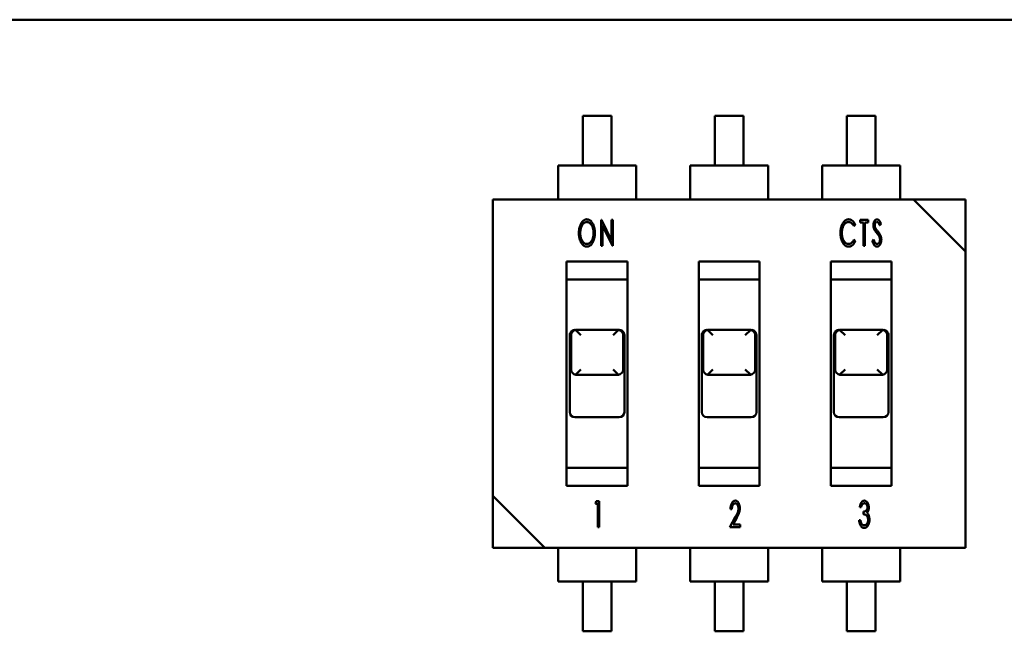
# Model space of a CAD drawing. Units: inches. Extents: x 2 to 270, y 6 to 170.
# Drawn here: x 203 to 204, y 104 to 105 of the extents above; entities that cross this region are included whole.
import ezdxf

# ---------------------------------------------------------------- set-up
doc = ezdxf.new("R2010")
doc.units = ezdxf.units.IN
doc.header["$LTSCALE"] = 16
doc.header["$MEASUREMENT"] = 0
doc.layers.add('Visible (ANSI)', color=7, linetype='Continuous', lineweight=50)

msp = doc.modelspace()

# ---------------------------------------------------------------- linework, layer by layer
at = {"layer": 'Visible (ANSI)'}
for p, q in [((205.53069, 104.64599), (201.43069, 104.64599)), ((203.49652, 104.57308), (203.47487, 104.57308)), ((203.47487, 104.53548), (203.47487, 104.57308)), ((203.49652, 104.57308), (203.49652, 104.53548)), ((203.59652, 104.57308), (203.57487, 104.57308)), ((203.57487, 104.53548), (203.57487, 104.57308)), ((203.59652, 104.57308), (203.59652, 104.53548)), ((203.69652, 104.57308), (203.67487, 104.57308)), ((203.67487, 104.53548), (203.67487, 104.57308)), ((203.69652, 104.57308), (203.69652, 104.53548)), ((203.45617, 104.53548), (203.51522, 104.53548)), ((203.45617, 104.53548), (203.45617, 104.52761)), ((203.51522, 104.52761), (203.51522, 104.53548)), ((203.55617, 104.53548), (203.61522, 104.53548)), ((203.55617, 104.53548), (203.55617, 104.52761)), ((203.61522, 104.52761), (203.61522, 104.53548)), ((203.65617, 104.53548), (203.71522, 104.53548)), ((203.65617, 104.53548), (203.65617, 104.52761)), ((203.71522, 104.52761), (203.71522, 104.53548)), ((203.45617, 104.50989), (203.45617, 104.52761)), ((203.51522, 104.50989), (203.51522, 104.52761)), ((203.55617, 104.50989), (203.55617, 104.52761)), ((203.61522, 104.50989), (203.61522, 104.52761)), ((203.65617, 104.50989), (203.65617, 104.52761)), ((203.71522, 104.50989), (203.71522, 104.52761)), ((203.72526, 104.50989), (203.40676, 104.50989)), ((203.40676, 104.50989), (203.40676, 104.28548)), ((203.72526, 104.50989), (203.76463, 104.47052)), ((203.76463, 104.50989), (203.72526, 104.50989)), ((203.76463, 104.47052), (203.76463, 104.50989)), ((203.4888, 104.47465), (203.4888, 104.49434)), ((203.4888, 104.49434), (203.48902, 104.49434)), ((203.48902, 104.49434), (203.49663, 104.47882)), ((203.49663, 104.47882), (203.49663, 104.49434)), ((203.49663, 104.49434), (203.49764, 104.49434)), ((203.49764, 104.49434), (203.49764, 104.47465)), ((203.68486, 104.49232), (203.68486, 104.49434)), ((203.68486, 104.49434), (203.69091, 104.49434)), ((203.69091, 104.49434), (203.69091, 104.49232)), ((203.48981, 104.49014), (203.48981, 104.47465)), ((203.49741, 104.47465), (203.48981, 104.49014)), ((203.68114, 104.49073), (203.68022, 104.48954)), ((203.68738, 104.49232), (203.68486, 104.49232)), ((203.68738, 104.47465), (203.68738, 104.49232)), ((203.69091, 104.49232), (203.68839, 104.49232)), ((203.68839, 104.49232), (203.68839, 104.47465)), ((203.70069, 104.49151), (203.69975, 104.4903)), ((203.68022, 104.47945), (203.68114, 104.47828)), ((203.69413, 104.47845), (203.69512, 104.47945)), ((203.48981, 104.47465), (203.4888, 104.47465)), ((203.49764, 104.47465), (203.49741, 104.47465)), ((203.68839, 104.47465), (203.68738, 104.47465)), ((203.76463, 104.24611), (203.76463, 104.47052)), ((203.46266, 104.46284), (203.46266, 104.29316)), ((203.46266, 104.46284), (203.50873, 104.46284)), ((203.50873, 104.29316), (203.50873, 104.46284)), ((203.56266, 104.46284), (203.56266, 104.29316)), ((203.56266, 104.46284), (203.60873, 104.46284)), ((203.60873, 104.29316), (203.60873, 104.46284)), ((203.66266, 104.46284), (203.66266, 104.29316)), ((203.66266, 104.46284), (203.70873, 104.46284)), ((203.70873, 104.29316), (203.70873, 104.46284)), ((203.50873, 104.44926), (203.46266, 104.44926)), ((203.60873, 104.44926), (203.56266, 104.44926)), ((203.70873, 104.44926), (203.66266, 104.44926)), ((203.46503, 104.40714), (203.46503, 104.34887)), ((203.46601, 104.38115), (203.46601, 104.40714)), ((203.4696, 104.41101), (203.47348, 104.40714)), ((203.46995, 104.41107), (203.50144, 104.41107)), ((203.49791, 104.40714), (203.50179, 104.41101)), ((203.50538, 104.40714), (203.50538, 104.38115)), ((203.50637, 104.34887), (203.50637, 104.40714)), ((203.56503, 104.40714), (203.56503, 104.34887)), ((203.56601, 104.38115), (203.56601, 104.40714)), ((203.5696, 104.41101), (203.57348, 104.40714)), ((203.56995, 104.41107), (203.60144, 104.41107)), ((203.59791, 104.40714), (203.60179, 104.41101)), ((203.60538, 104.40714), (203.60538, 104.38115)), ((203.60637, 104.34887), (203.60637, 104.40714)), ((203.66503, 104.40714), (203.66503, 104.34887)), ((203.66601, 104.38115), (203.66601, 104.40714)), ((203.6696, 104.41101), (203.67348, 104.40714)), ((203.66995, 104.41107), (203.70144, 104.41107)), ((203.69791, 104.40714), (203.70179, 104.41101)), ((203.70538, 104.40714), (203.70538, 104.38115)), ((203.70637, 104.34887), (203.70637, 104.40714)), ((203.4696, 104.37727), (203.47348, 104.38115)), ((203.50144, 104.37721), (203.46995, 104.37721)), ((203.49791, 104.38115), (203.50179, 104.37727)), ((203.5696, 104.37727), (203.57348, 104.38115)), ((203.60144, 104.37721), (203.56995, 104.37721)), ((203.59791, 104.38115), (203.60179, 104.37727)), ((203.6696, 104.37727), (203.67348, 104.38115)), ((203.70144, 104.37721), (203.66995, 104.37721)), ((203.69791, 104.38115), (203.70179, 104.37727)), ((203.46896, 104.34493), (203.50243, 104.34493)), ((203.56896, 104.34493), (203.60243, 104.34493)), ((203.66896, 104.34493), (203.70243, 104.34493)), ((203.46266, 104.30674), (203.50873, 104.30674)), ((203.56266, 104.30674), (203.60873, 104.30674)), ((203.66266, 104.30674), (203.70873, 104.30674)), ((203.50873, 104.29316), (203.46266, 104.29316)), ((203.60873, 104.29316), (203.56266, 104.29316)), ((203.70873, 104.29316), (203.66266, 104.29316)), ((203.44613, 104.24611), (203.40676, 104.28548)), ((203.40676, 104.28548), (203.40676, 104.24611)), ((203.48444, 104.27933), (203.48512, 104.28135)), ((203.48621, 104.27933), (203.48444, 104.27933)), ((203.48512, 104.28135), (203.48722, 104.28135)), ((203.48621, 104.26166), (203.48621, 104.27933)), ((203.48722, 104.28135), (203.48722, 104.26166)), ((203.5862, 104.26166), (203.59061, 104.26981)), ((203.58772, 104.27529), (203.58671, 104.27529)), ((203.68563, 104.2768), (203.68462, 104.2768)), ((203.6874, 104.27151), (203.6874, 104.27352)), ((203.59149, 104.26891), (203.58866, 104.26368)), ((203.58866, 104.26368), (203.59402, 104.26368)), ((203.59402, 104.26368), (203.59402, 104.26166)), ((203.68412, 104.26696), (203.68512, 104.26696)), ((203.48722, 104.26166), (203.48621, 104.26166)), ((203.59402, 104.26166), (203.5862, 104.26166)), ((203.40676, 104.24611), (203.44613, 104.24611)), ((203.44613, 104.24611), (203.76463, 104.24611)), ((203.45617, 104.24611), (203.45617, 104.22839)), ((203.51522, 104.24611), (203.51522, 104.22839)), ((203.55617, 104.24611), (203.55617, 104.22839)), ((203.61522, 104.24611), (203.61522, 104.22839)), ((203.65617, 104.24611), (203.65617, 104.22839)), ((203.71522, 104.24611), (203.71522, 104.22839)), ((203.45617, 104.22839), (203.45617, 104.22052)), ((203.51522, 104.22052), (203.51522, 104.22839)), ((203.55617, 104.22839), (203.55617, 104.22052)), ((203.61522, 104.22052), (203.61522, 104.22839)), ((203.65617, 104.22839), (203.65617, 104.22052)), ((203.71522, 104.22052), (203.71522, 104.22839)), ((203.51522, 104.22052), (203.45617, 104.22052)), ((203.47487, 104.18292), (203.47487, 104.22052)), ((203.49652, 104.22052), (203.49652, 104.18292)), ((203.61522, 104.22052), (203.55617, 104.22052)), ((203.57487, 104.18292), (203.57487, 104.22052)), ((203.59652, 104.22052), (203.59652, 104.18292)), ((203.71522, 104.22052), (203.65617, 104.22052)), ((203.67487, 104.18292), (203.67487, 104.22052)), ((203.69652, 104.22052), (203.69652, 104.18292)), ((203.49652, 104.18292), (203.47487, 104.18292)), ((203.59652, 104.18292), (203.57487, 104.18292)), ((203.69652, 104.18292), (203.67487, 104.18292))]:
    msp.add_line(p, q, dxfattribs=at)
for centre, start, end in [((203.46896, 104.40714), 82.81926, 180.00001), ((203.46995, 104.40714), 95.77505, 180.00003), ((203.46995, 104.40714), 90.00001, 95.77504), ((203.50144, 104.40714), 84.22499, 90.00002), ((203.50144, 104.40714), 360, 84.22497), ((203.50243, 104.40714), 0.00001, 97.18077), ((203.56896, 104.40714), 82.81926, 180.00001), ((203.56995, 104.40714), 95.77505, 180.00003), ((203.56995, 104.40714), 90.00001, 95.77504), ((203.60144, 104.40714), 84.22499, 90.00002), ((203.60144, 104.40714), 360, 84.22497), ((203.60243, 104.40714), 0.00001, 97.18077), ((203.66896, 104.40714), 82.81926, 180.00001), ((203.66995, 104.40714), 95.77505, 180.00003), ((203.66995, 104.40714), 90.00001, 95.77504), ((203.70144, 104.40714), 84.22499, 90.00002), ((203.70144, 104.40714), 360, 84.22497), ((203.70243, 104.40714), 0.00001, 97.18077), ((203.46995, 104.38115), 180.00003, 264.225), ((203.46995, 104.38115), 264.22499, 270.00001), ((203.50144, 104.38115), 270.00002, 275.77504), ((203.50144, 104.38115), 275.77502, 360), ((203.56995, 104.38115), 180.00003, 264.225), ((203.56995, 104.38115), 264.22499, 270.00001), ((203.60144, 104.38115), 270.00002, 275.77504), ((203.60144, 104.38115), 275.77502, 360), ((203.66995, 104.38115), 180.00003, 264.225), ((203.66995, 104.38115), 264.22499, 270.00001), ((203.70144, 104.38115), 270.00002, 275.77504), ((203.70144, 104.38115), 275.77502, 360), ((203.46896, 104.34887), 180.00001, 270.00001), ((203.50243, 104.34887), 270.00001, 0.00001), ((203.56896, 104.34887), 180.00001, 270.00001), ((203.60243, 104.34887), 270.00001, 0.00001), ((203.66896, 104.34887), 180.00001, 270.00001), ((203.70243, 104.34887), 270.00001, 0.00001)]:
    msp.add_arc(centre, 0.00394, start, end, dxfattribs=at)
for centre, start_param, end_param in [((203.46948, 104.40714), 6.108652, 6.182392), ((203.50191, 104.40714), 0.100793, 0.174533), ((203.56948, 104.40714), 6.108652, 6.182392), ((203.60191, 104.40714), 0.100793, 0.174533), ((203.66948, 104.40714), 6.108652, 6.182392), ((203.70191, 104.40714), 0.100793, 0.174533), ((203.46948, 104.38115), 3.242386, 3.316126), ((203.50191, 104.38115), 2.96706, 3.040799), ((203.56948, 104.38115), 3.242386, 3.316126), ((203.60191, 104.38115), 2.96706, 3.040799), ((203.66948, 104.38115), 3.242386, 3.316126), ((203.70191, 104.38115), 2.96706, 3.040799)]:
    msp.add_ellipse(centre, major_axis=(0, 0.00394), ratio=0.176327, start_param=start_param, end_param=end_param, dxfattribs=at)
for points, knots in [([(203.47196, 104.48441), (203.47197, 104.48487), (203.47199, 104.48579), (203.47214, 104.48714), (203.47239, 104.48843), (203.47268, 104.48947), (203.47296, 104.49026), (203.47319, 104.49082), (203.47344, 104.49134), (203.4737, 104.49183), (203.47398, 104.49229), (203.47428, 104.49272), (203.4746, 104.49311), (203.47494, 104.49347), (203.47529, 104.49379), (203.47564, 104.49407), (203.47601, 104.49431), (203.47638, 104.49451), (203.47676, 104.49466), (203.47715, 104.49476), (203.47754, 104.49484), (203.47781, 104.49484), (203.47794, 104.49484)], [0, 0, 0, 0, 0.105932, 0.208826, 0.308692, 0.406566, 0.454274, 0.499996, 0.544129, 0.586396, 0.627182, 0.666958, 0.705551, 0.742893, 0.779185, 0.813377, 0.846315, 0.878105, 0.909067, 0.939551, 0.969674, 1, 1, 1, 1]), ([(203.47794, 104.49484), (203.47815, 104.49484), (203.47858, 104.49482), (203.4792, 104.49468), (203.47979, 104.49443), (203.48036, 104.49411), (203.48089, 104.49368), (203.4814, 104.49316), (203.48188, 104.49255), (203.48233, 104.49185), (203.48274, 104.49109), (203.48309, 104.49027), (203.4834, 104.48942), (203.48365, 104.48852), (203.48383, 104.48758), (203.48397, 104.48659), (203.48406, 104.48556), (203.48407, 104.48486), (203.48407, 104.48451)], [0, 0, 0, 0, 0.0485, 0.096234, 0.144191, 0.193149, 0.24458, 0.29905, 0.357708, 0.420979, 0.487103, 0.553947, 0.622694, 0.69303, 0.765811, 0.840885, 0.919062, 1, 1, 1, 1]), ([(203.67003, 104.48461), (203.67004, 104.48497), (203.67005, 104.48566), (203.67013, 104.48668), (203.67026, 104.48766), (203.67046, 104.48859), (203.6707, 104.48948), (203.671, 104.49033), (203.67136, 104.49113), (203.67176, 104.49189), (203.67221, 104.49257), (203.67269, 104.49318), (203.6732, 104.49369), (203.67373, 104.49412), (203.6743, 104.49444), (203.6749, 104.49467), (203.67552, 104.49482), (203.67595, 104.49484), (203.67616, 104.49484)], [0, 0, 0, 0, 0.080858, 0.15864, 0.23356, 0.305987, 0.376116, 0.444638, 0.511363, 0.577241, 0.640415, 0.698793, 0.7534, 0.804976, 0.854509, 0.902554, 0.950888, 1, 1, 1, 1]), ([(203.67616, 104.49484), (203.67629, 104.49484), (203.67655, 104.49484), (203.67694, 104.49478), (203.67731, 104.49469), (203.67768, 104.49458), (203.67803, 104.49443), (203.67838, 104.49424), (203.67872, 104.49402), (203.67904, 104.49376), (203.67935, 104.49348), (203.67965, 104.49317), (203.67993, 104.49282), (203.68021, 104.49246), (203.68046, 104.49207), (203.68071, 104.49165), (203.68093, 104.4912), (203.68107, 104.49089), (203.68114, 104.49073)], [0, 0, 0, 0, 0.05754, 0.113808, 0.169313, 0.225495, 0.281134, 0.338766, 0.397288, 0.457093, 0.518547, 0.581573, 0.646059, 0.712177, 0.780749, 0.851064, 0.924343, 1, 1, 1, 1]), ([(203.69489, 104.49025), (203.69489, 104.49046), (203.6949, 104.49087), (203.69497, 104.49147), (203.69508, 104.49204), (203.69524, 104.49257), (203.69543, 104.49307), (203.69567, 104.49352), (203.69594, 104.49391), (203.69624, 104.49424), (203.69658, 104.4945), (203.69693, 104.49471), (203.6973, 104.49482), (203.69755, 104.49484), (203.69768, 104.49484)], [0, 0, 0, 0, 0.10557, 0.207691, 0.305638, 0.40093, 0.49144, 0.576865, 0.655959, 0.732496, 0.80476, 0.872011, 0.93622, 1, 1, 1, 1]), ([(203.69768, 104.49484), (203.69781, 104.49484), (203.69808, 104.49482), (203.69848, 104.49468), (203.69885, 104.49445), (203.69915, 104.49419), (203.69938, 104.49393), (203.69956, 104.49369), (203.69975, 104.49342), (203.69993, 104.49311), (203.70012, 104.49277), (203.70031, 104.49238), (203.7005, 104.49196), (203.70063, 104.49167), (203.70069, 104.49151)], [0, 0, 0, 0, 0.084262, 0.170294, 0.262179, 0.362125, 0.417915, 0.479963, 0.549205, 0.624733, 0.707869, 0.79763, 0.895236, 1, 1, 1, 1]), ([(203.47799, 104.49283), (203.47788, 104.49282), (203.47766, 104.49282), (203.47734, 104.49276), (203.47701, 104.49267), (203.47669, 104.49255), (203.47638, 104.49239), (203.47607, 104.49219), (203.47577, 104.49196), (203.47547, 104.4917), (203.47518, 104.49141), (203.47491, 104.49109), (203.47466, 104.49074), (203.47442, 104.49037), (203.47419, 104.48999), (203.47399, 104.48957), (203.4738, 104.48913), (203.47357, 104.4885), (203.47332, 104.48768), (203.47311, 104.48664), (203.47299, 104.48555), (203.47298, 104.4848), (203.47297, 104.48442)], [0, 0, 0, 0, 0.030552, 0.0615, 0.092361, 0.123906, 0.156631, 0.190498, 0.225942, 0.263193, 0.301412, 0.340534, 0.380463, 0.421156, 0.463157, 0.506238, 0.551186, 0.597489, 0.69254, 0.791182, 0.893298, 1, 1, 1, 1]), ([(203.48306, 104.48451), (203.48306, 104.48489), (203.48304, 104.48563), (203.48291, 104.4867), (203.48271, 104.48773), (203.48246, 104.48854), (203.48223, 104.48915), (203.48204, 104.48959), (203.48183, 104.49), (203.48161, 104.49039), (203.48137, 104.49075), (203.48111, 104.49109), (203.48083, 104.49141), (203.48054, 104.4917), (203.48024, 104.49196), (203.47993, 104.49219), (203.47962, 104.49239), (203.47931, 104.49255), (203.47898, 104.49267), (203.47866, 104.49276), (203.47833, 104.49282), (203.4781, 104.49282), (203.47799, 104.49283)], [0, 0, 0, 0, 0.106026, 0.207509, 0.304679, 0.39917, 0.444975, 0.489286, 0.532382, 0.574055, 0.615015, 0.654815, 0.694062, 0.7327, 0.770384, 0.806271, 0.840594, 0.873783, 0.905804, 0.937506, 0.968583, 1, 1, 1, 1]), ([(203.67608, 104.49283), (203.67597, 104.49282), (203.67574, 104.49282), (203.6754, 104.49276), (203.67507, 104.49267), (203.67475, 104.49255), (203.67443, 104.49239), (203.67411, 104.4922), (203.67381, 104.49197), (203.67351, 104.49171), (203.67322, 104.49142), (203.67296, 104.4911), (203.6727, 104.49076), (203.67247, 104.4904), (203.67225, 104.49001), (203.67204, 104.4896), (203.67185, 104.48916), (203.67162, 104.48855), (203.67138, 104.48773), (203.67119, 104.4867), (203.67106, 104.48561), (203.67105, 104.48486), (203.67104, 104.48448)], [0, 0, 0, 0, 0.032048, 0.063748, 0.095702, 0.127961, 0.161204, 0.19522, 0.230693, 0.267734, 0.305985, 0.344621, 0.384069, 0.424487, 0.466022, 0.508809, 0.553311, 0.598836, 0.693157, 0.791017, 0.892854, 1, 1, 1, 1]), ([(203.68022, 104.48954), (203.68009, 104.4898), (203.67985, 104.49029), (203.67941, 104.49096), (203.67894, 104.49152), (203.67843, 104.49199), (203.67788, 104.49237), (203.67731, 104.49263), (203.6767, 104.4928), (203.67629, 104.49282), (203.67608, 104.49283)], [0, 0, 0, 0, 0.153185, 0.294976, 0.426249, 0.549696, 0.666615, 0.778464, 0.888763, 1, 1, 1, 1]), ([(203.69554, 104.48725), (203.69544, 104.48749), (203.69523, 104.48795), (203.69504, 104.4887), (203.69491, 104.48946), (203.6949, 104.48999), (203.69489, 104.49025)], [0, 0, 0, 0, 0.246254, 0.493647, 0.743138, 1, 1, 1, 1]), ([(203.69743, 104.48458), (203.69731, 104.48472), (203.69708, 104.48501), (203.69675, 104.48543), (203.69646, 104.48581), (203.69621, 104.48616), (203.69599, 104.48648), (203.6958, 104.48676), (203.69565, 104.48702), (203.69557, 104.48718), (203.69554, 104.48725)], [0, 0, 0, 0, 0.174763, 0.336231, 0.482556, 0.614031, 0.732135, 0.834607, 0.924909, 1, 1, 1, 1]), ([(203.69755, 104.49283), (203.69743, 104.49282), (203.6972, 104.4928), (203.69688, 104.49265), (203.69659, 104.49242), (203.69635, 104.4921), (203.69615, 104.49172), (203.696, 104.4913), (203.69591, 104.49083), (203.6959, 104.4905), (203.6959, 104.49033)], [0, 0, 0, 0, 0.105699, 0.209773, 0.31829, 0.439655, 0.569216, 0.704153, 0.847215, 1, 1, 1, 1]), ([(203.6959, 104.49033), (203.69591, 104.49012), (203.69592, 104.48971), (203.69603, 104.48919), (203.69616, 104.48878), (203.69629, 104.48846), (203.69646, 104.48813), (203.69659, 104.4879), (203.69666, 104.48779)], [0, 0, 0, 0, 0.233337, 0.464851, 0.584817, 0.71348, 0.851031, 1, 1, 1, 1]), ([(203.69666, 104.48779), (203.69669, 104.48775), (203.69675, 104.48766), (203.69686, 104.48751), (203.697, 104.48733), (203.69718, 104.4871), (203.69739, 104.48684), (203.69764, 104.48653), (203.69792, 104.4862), (203.69811, 104.48596), (203.69822, 104.48583)], [0, 0, 0, 0, 0.055475, 0.129805, 0.223035, 0.338637, 0.474147, 0.628601, 0.804218, 1, 1, 1, 1]), ([(203.69975, 104.4903), (203.69969, 104.49043), (203.69959, 104.49066), (203.69943, 104.491), (203.69927, 104.4913), (203.69913, 104.49157), (203.69899, 104.49181), (203.69885, 104.49201), (203.69872, 104.49219), (203.69856, 104.49237), (203.69836, 104.49255), (203.6981, 104.49271), (203.69783, 104.49281), (203.69764, 104.49282), (203.69755, 104.49283)], [0, 0, 0, 0, 0.115038, 0.220484, 0.316926, 0.403425, 0.481607, 0.551027, 0.612481, 0.664722, 0.757327, 0.841068, 0.921277, 1, 1, 1, 1]), ([(203.69822, 104.48583), (203.69834, 104.48567), (203.69859, 104.48537), (203.69894, 104.48492), (203.69925, 104.48448), (203.69954, 104.48405), (203.69979, 104.48363), (203.70001, 104.48323), (203.7002, 104.48284), (203.70041, 104.48234), (203.70063, 104.48172), (203.70081, 104.48097), (203.70093, 104.48023), (203.70094, 104.47973), (203.70095, 104.47948)], [0, 0, 0, 0, 0.08498, 0.165795, 0.242609, 0.315514, 0.38414, 0.44908, 0.510483, 0.568741, 0.679756, 0.787772, 0.894402, 1, 1, 1, 1]), ([(203.47803, 104.47415), (203.47782, 104.47416), (203.47741, 104.47418), (203.4768, 104.47433), (203.47621, 104.47456), (203.47566, 104.47489), (203.47513, 104.47532), (203.47462, 104.47584), (203.47415, 104.47646), (203.4737, 104.47716), (203.47329, 104.47792), (203.47294, 104.47873), (203.47263, 104.47958), (203.47239, 104.48047), (203.47219, 104.4814), (203.47206, 104.48237), (203.47197, 104.48338), (203.47196, 104.48406), (203.47196, 104.48441)], [0, 0, 0, 0, 0.048087, 0.095489, 0.142978, 0.192061, 0.243775, 0.2988, 0.358101, 0.42201, 0.488801, 0.55632, 0.625476, 0.69586, 0.768255, 0.842892, 0.920054, 1, 1, 1, 1]), ([(203.47297, 104.48442), (203.47297, 104.48413), (203.47298, 104.48358), (203.47305, 104.48276), (203.47316, 104.48198), (203.47332, 104.48122), (203.47353, 104.48051), (203.47378, 104.47982), (203.47409, 104.47917), (203.47442, 104.47856), (203.4748, 104.47801), (203.4752, 104.47752), (203.47561, 104.4771), (203.47605, 104.47676), (203.4765, 104.47649), (203.47698, 104.47631), (203.47748, 104.47619), (203.47782, 104.47617), (203.47799, 104.47617)], [0, 0, 0, 0, 0.08037, 0.15762, 0.232049, 0.304344, 0.374848, 0.443456, 0.510685, 0.57712, 0.640872, 0.700068, 0.755035, 0.80674, 0.856243, 0.904176, 0.951903, 1, 1, 1, 1]), ([(203.47799, 104.47617), (203.4781, 104.47617), (203.47833, 104.47618), (203.47867, 104.47623), (203.47901, 104.47632), (203.47933, 104.47644), (203.47965, 104.4766), (203.47996, 104.47678), (203.48026, 104.47701), (203.48056, 104.47726), (203.48085, 104.47755), (203.48112, 104.47786), (203.48137, 104.47821), (203.48162, 104.47857), (203.48184, 104.47896), (203.48204, 104.47937), (203.48223, 104.47981), (203.48246, 104.48043), (203.48271, 104.48126), (203.48291, 104.4823), (203.48304, 104.48338), (203.48306, 104.48413), (203.48306, 104.48451)], [0, 0, 0, 0, 0.032009, 0.063976, 0.095891, 0.12811, 0.160821, 0.194606, 0.229817, 0.266572, 0.304516, 0.343067, 0.382467, 0.423037, 0.464522, 0.507586, 0.552034, 0.59832, 0.693792, 0.791964, 0.893719, 1, 1, 1, 1]), ([(203.48407, 104.48451), (203.48407, 104.48415), (203.48406, 104.48346), (203.48397, 104.48243), (203.48383, 104.48145), (203.48365, 104.48051), (203.4834, 104.47961), (203.4831, 104.47875), (203.48274, 104.47794), (203.48233, 104.47717), (203.48189, 104.47647), (203.48141, 104.47585), (203.48092, 104.47532), (203.48039, 104.4749), (203.47984, 104.47456), (203.47925, 104.47433), (203.47865, 104.47418), (203.47824, 104.47416), (203.47803, 104.47415)], [0, 0, 0, 0, 0.0808, 0.158825, 0.23403, 0.306933, 0.37796, 0.446999, 0.514895, 0.58152, 0.645243, 0.704287, 0.759081, 0.810337, 0.859103, 0.906109, 0.95272, 1, 1, 1, 1]), ([(203.67147, 104.47759), (203.67136, 104.47784), (203.67112, 104.47834), (203.67083, 104.47913), (203.67058, 104.47995), (203.67039, 104.48081), (203.67022, 104.48171), (203.67011, 104.48264), (203.67004, 104.48361), (203.67004, 104.48428), (203.67003, 104.48461)], [0, 0, 0, 0, 0.113273, 0.229091, 0.347647, 0.469779, 0.595612, 0.725797, 0.860312, 1, 1, 1, 1]), ([(203.67104, 104.48448), (203.67105, 104.48419), (203.67105, 104.48362), (203.67112, 104.48278), (203.67124, 104.48199), (203.67139, 104.48122), (203.6716, 104.4805), (203.67185, 104.47981), (203.67214, 104.47916), (203.67248, 104.47855), (203.67285, 104.478), (203.67325, 104.47751), (203.67367, 104.4771), (203.67412, 104.47676), (203.67459, 104.47649), (203.67509, 104.47631), (203.67562, 104.47619), (203.67597, 104.47617), (203.67615, 104.47617)], [0, 0, 0, 0, 0.081017, 0.158589, 0.233372, 0.305243, 0.375312, 0.443126, 0.509544, 0.574502, 0.636806, 0.695129, 0.749555, 0.801372, 0.851238, 0.900519, 0.949687, 1, 1, 1, 1]), ([(203.67615, 104.47617), (203.67635, 104.47618), (203.67675, 104.4762), (203.67733, 104.47636), (203.67788, 104.47662), (203.67841, 104.47699), (203.6789, 104.47746), (203.67938, 104.47802), (203.67982, 104.4787), (203.68008, 104.47919), (203.68022, 104.47945)], [0, 0, 0, 0, 0.1084, 0.215105, 0.324856, 0.439528, 0.561986, 0.695506, 0.840912, 1, 1, 1, 1]), ([(203.69765, 104.47415), (203.69756, 104.47415), (203.69739, 104.47416), (203.69713, 104.47421), (203.69687, 104.47428), (203.69663, 104.4744), (203.69639, 104.47453), (203.69616, 104.47471), (203.69594, 104.47491), (203.69571, 104.47514), (203.6955, 104.47541), (203.69529, 104.47573), (203.69509, 104.47608), (203.69489, 104.47647), (203.69469, 104.47691), (203.6945, 104.47739), (203.69431, 104.4779), (203.69419, 104.47827), (203.69413, 104.47845)], [0, 0, 0, 0, 0.043968, 0.087921, 0.132314, 0.176945, 0.22371, 0.271721, 0.322581, 0.376672, 0.434412, 0.497671, 0.566213, 0.640858, 0.721205, 0.807765, 0.900538, 1, 1, 1, 1]), ([(203.69512, 104.47945), (203.69521, 104.47919), (203.69538, 104.47871), (203.69567, 104.47804), (203.69597, 104.47747), (203.69628, 104.477), (203.69661, 104.47664), (203.69694, 104.47637), (203.6973, 104.4762), (203.69755, 104.47618), (203.69767, 104.47617)], [0, 0, 0, 0, 0.186612, 0.352512, 0.49856, 0.626013, 0.736164, 0.831674, 0.918229, 1, 1, 1, 1]), ([(203.69952, 104.48144), (203.69947, 104.48155), (203.69936, 104.48178), (203.69918, 104.48213), (203.69896, 104.4825), (203.69871, 104.48289), (203.69843, 104.48328), (203.69813, 104.4837), (203.6978, 104.48414), (203.69756, 104.48443), (203.69743, 104.48458)], [0, 0, 0, 0, 0.09794, 0.202871, 0.315516, 0.436978, 0.565094, 0.701685, 0.846616, 1, 1, 1, 1]), ([(203.70095, 104.47948), (203.70094, 104.4793), (203.70094, 104.47895), (203.70089, 104.47844), (203.70082, 104.47795), (203.70071, 104.47747), (203.70058, 104.47701), (203.70041, 104.47656), (203.70021, 104.47614), (203.69999, 104.47574), (203.69975, 104.47537), (203.69949, 104.47504), (203.69922, 104.47477), (203.69893, 104.47454), (203.69863, 104.47437), (203.69831, 104.47424), (203.69798, 104.47416), (203.69776, 104.47415), (203.69765, 104.47415)], [0, 0, 0, 0, 0.076919, 0.151775, 0.22432, 0.295453, 0.365361, 0.433993, 0.501758, 0.569302, 0.634229, 0.694624, 0.750613, 0.802949, 0.853336, 0.902241, 0.950536, 1, 1, 1, 1]), ([(203.69767, 104.47617), (203.69777, 104.47617), (203.69797, 104.47618), (203.69827, 104.47628), (203.69856, 104.47642), (203.69883, 104.47662), (203.69909, 104.47687), (203.69931, 104.47716), (203.69951, 104.4775), (203.69966, 104.47786), (203.69979, 104.47825), (203.69987, 104.47866), (203.69993, 104.47908), (203.69993, 104.47936), (203.69994, 104.47951)], [0, 0, 0, 0, 0.068486, 0.137719, 0.209022, 0.285738, 0.365919, 0.448658, 0.533586, 0.62326, 0.716262, 0.809555, 0.903385, 1, 1, 1, 1]), ([(203.69994, 104.47951), (203.69993, 104.47967), (203.69992, 104.48), (203.69984, 104.48048), (203.69971, 104.48097), (203.69959, 104.48128), (203.69952, 104.48144)], [0, 0, 0, 0, 0.246173, 0.494823, 0.743418, 1, 1, 1, 1]), ([(203.67618, 104.47415), (203.67606, 104.47415), (203.67581, 104.47415), (203.67546, 104.4742), (203.67511, 104.47427), (203.67477, 104.47436), (203.67444, 104.47448), (203.67412, 104.47463), (203.67381, 104.47481), (203.67351, 104.47501), (203.67322, 104.47524), (203.67294, 104.4755), (203.67267, 104.47578), (203.67241, 104.47609), (203.67216, 104.47642), (203.67192, 104.47679), (203.67169, 104.47718), (203.67155, 104.47745), (203.67147, 104.47759)], [0, 0, 0, 0, 0.059468, 0.11805, 0.175331, 0.232394, 0.288798, 0.34598, 0.403214, 0.461709, 0.521799, 0.582849, 0.646584, 0.711885, 0.779504, 0.850052, 0.923382, 1, 1, 1, 1]), ([(203.68114, 104.47828), (203.68106, 104.47812), (203.68093, 104.4778), (203.68069, 104.47735), (203.68045, 104.47693), (203.68019, 104.47653), (203.67992, 104.47616), (203.67963, 104.47582), (203.67933, 104.47551), (203.67902, 104.47522), (203.6787, 104.47497), (203.67836, 104.47475), (203.67802, 104.47457), (203.67767, 104.47441), (203.67731, 104.47429), (203.67694, 104.47421), (203.67656, 104.47416), (203.67631, 104.47415), (203.67618, 104.47415)], [0, 0, 0, 0, 0.076535, 0.150961, 0.222171, 0.291164, 0.358309, 0.422894, 0.486017, 0.547565, 0.607462, 0.665278, 0.721711, 0.777664, 0.832838, 0.887738, 0.943522, 1, 1, 1, 1]), ([(203.58671, 104.27529), (203.58671, 104.27552), (203.58673, 104.27598), (203.58678, 104.27665), (203.58687, 104.27729), (203.58699, 104.2779), (203.58714, 104.27847), (203.58732, 104.27902), (203.58754, 104.27953), (203.58778, 104.28), (203.58805, 104.28043), (203.58833, 104.28081), (203.58863, 104.28113), (203.58895, 104.2814), (203.58928, 104.2816), (203.58963, 104.28175), (203.59, 104.28184), (203.59025, 104.28185), (203.59037, 104.28185)], [0, 0, 0, 0, 0.085428, 0.16723, 0.245223, 0.320557, 0.392442, 0.462201, 0.529453, 0.594654, 0.656672, 0.713836, 0.766754, 0.816489, 0.863616, 0.908954, 0.954318, 1, 1, 1, 1]), ([(203.59032, 104.27983), (203.59023, 104.27983), (203.59006, 104.27982), (203.5898, 104.27977), (203.58956, 104.27967), (203.58933, 104.27954), (203.58911, 104.27937), (203.5889, 104.27916), (203.5887, 104.27892), (203.58852, 104.27864), (203.58835, 104.27832), (203.5882, 104.27798), (203.58807, 104.2776), (203.58796, 104.2772), (203.58787, 104.27676), (203.5878, 104.2763), (203.58775, 104.27581), (203.58773, 104.27547), (203.58772, 104.27529)], [0, 0, 0, 0, 0.046163, 0.091176, 0.136216, 0.182066, 0.230162, 0.28069, 0.335416, 0.39392, 0.455719, 0.520949, 0.590049, 0.662724, 0.739938, 0.822059, 0.908408, 1, 1, 1, 1]), ([(203.59276, 104.27584), (203.59276, 104.27611), (203.59274, 104.27662), (203.5926, 104.27735), (203.59238, 104.27804), (203.59212, 104.27855), (203.59188, 104.27893), (203.59169, 104.27917), (203.59149, 104.27937), (203.59127, 104.27954), (203.59105, 104.27967), (203.59082, 104.27976), (203.59057, 104.27982), (203.59041, 104.27983), (203.59032, 104.27983)], [0, 0, 0, 0, 0.153966, 0.298551, 0.436862, 0.57196, 0.636345, 0.696488, 0.751928, 0.803908, 0.853872, 0.902548, 0.950655, 1, 1, 1, 1]), ([(203.59037, 104.28185), (203.5905, 104.28185), (203.59074, 104.28184), (203.5911, 104.28175), (203.59144, 104.28162), (203.59176, 104.28142), (203.59206, 104.28117), (203.59234, 104.28087), (203.5926, 104.28051), (203.59284, 104.2801), (203.59306, 104.27966), (203.59325, 104.27919), (203.59341, 104.2787), (203.59355, 104.2782), (203.59365, 104.27767), (203.59372, 104.27713), (203.59376, 104.27656), (203.59377, 104.27618), (203.59377, 104.27598)], [0, 0, 0, 0, 0.049886, 0.098796, 0.147247, 0.196896, 0.248805, 0.303848, 0.362914, 0.426993, 0.493737, 0.561156, 0.630275, 0.700367, 0.772087, 0.84574, 0.921645, 1, 1, 1, 1]), ([(203.68462, 104.2768), (203.68465, 104.277), (203.6847, 104.27739), (203.68482, 104.27794), (203.68494, 104.27846), (203.68509, 104.27895), (203.68526, 104.2794), (203.68544, 104.27981), (203.68564, 104.2802), (203.68586, 104.28054), (203.6861, 104.28085), (203.68635, 104.28111), (203.6866, 104.28134), (203.68687, 104.28153), (203.68715, 104.28167), (203.68745, 104.28178), (203.68775, 104.28184), (203.68795, 104.28185), (203.68806, 104.28185)], [0, 0, 0, 0, 0.090214, 0.175089, 0.255834, 0.332365, 0.404588, 0.472736, 0.538164, 0.599672, 0.658173, 0.712845, 0.76424, 0.81338, 0.860704, 0.906771, 0.952942, 1, 1, 1, 1]), ([(203.68807, 104.27983), (203.68794, 104.27983), (203.68768, 104.27981), (203.6873, 104.27967), (203.68694, 104.27945), (203.68668, 104.2792), (203.68649, 104.27895), (203.68635, 104.27873), (203.68621, 104.27849), (203.68609, 104.2782), (203.68596, 104.2779), (203.68585, 104.27756), (203.68573, 104.2772), (203.68566, 104.27694), (203.68563, 104.2768)], [0, 0, 0, 0, 0.095264, 0.188678, 0.284692, 0.388806, 0.445634, 0.50727, 0.574029, 0.647053, 0.726106, 0.810626, 0.90197, 1, 1, 1, 1]), ([(203.68806, 104.28185), (203.68821, 104.28184), (203.68851, 104.28183), (203.68896, 104.28168), (203.68938, 104.28146), (203.68978, 104.28115), (203.69016, 104.28077), (203.69049, 104.28032), (203.69077, 104.2798), (203.69101, 104.27924), (203.6912, 104.27864), (203.69133, 104.27802), (203.69142, 104.27738), (203.69143, 104.27695), (203.69143, 104.27674)], [0, 0, 0, 0, 0.067649, 0.13507, 0.20579, 0.280982, 0.360488, 0.442591, 0.5291, 0.620678, 0.715313, 0.80938, 0.903877, 1, 1, 1, 1]), ([(203.69042, 104.27675), (203.69042, 104.27695), (203.6904, 104.27734), (203.69028, 104.27792), (203.69006, 104.27844), (203.68982, 104.27884), (203.68959, 104.27913), (203.68941, 104.27932), (203.68921, 104.27948), (203.68901, 104.27961), (203.68879, 104.27971), (203.68856, 104.27978), (203.68832, 104.27982), (203.68816, 104.27983), (203.68807, 104.27983)], [0, 0, 0, 0, 0.141501, 0.275606, 0.405972, 0.535964, 0.600517, 0.660791, 0.718763, 0.775208, 0.830579, 0.886237, 0.942144, 1, 1, 1, 1]), ([(203.59061, 104.26981), (203.59072, 104.27), (203.59093, 104.27038), (203.59122, 104.27092), (203.59148, 104.27143), (203.59172, 104.27189), (203.59192, 104.27232), (203.59209, 104.27271), (203.59224, 104.27306), (203.59239, 104.27347), (203.59254, 104.27398), (203.59267, 104.27458), (203.59275, 104.27521), (203.59276, 104.27563), (203.59276, 104.27584)], [0, 0, 0, 0, 0.102607, 0.197839, 0.285704, 0.365938, 0.439126, 0.504458, 0.563076, 0.614256, 0.709497, 0.805156, 0.901409, 1, 1, 1, 1]), ([(203.59377, 104.27598), (203.59377, 104.27571), (203.59376, 104.27517), (203.59366, 104.27438), (203.59352, 104.2736), (203.59335, 104.27297), (203.59317, 104.27246), (203.59301, 104.27205), (203.59283, 104.27161), (203.59261, 104.27113), (203.59237, 104.27062), (203.59211, 104.27007), (203.59181, 104.2695), (203.5916, 104.26911), (203.59149, 104.26891)], [0, 0, 0, 0, 0.109052, 0.215062, 0.319064, 0.421779, 0.475467, 0.533855, 0.597983, 0.667414, 0.74266, 0.822572, 0.908578, 1, 1, 1, 1]), ([(203.6874, 104.27352), (203.68754, 104.27353), (203.68783, 104.27354), (203.68825, 104.27363), (203.68865, 104.27377), (203.68903, 104.27398), (203.68937, 104.27423), (203.68966, 104.27451), (203.68991, 104.27482), (203.6901, 104.27517), (203.69025, 104.27554), (203.69035, 104.27593), (203.69041, 104.27633), (203.69042, 104.27661), (203.69042, 104.27675)], [0, 0, 0, 0, 0.088572, 0.17495, 0.25959, 0.346535, 0.432076, 0.513745, 0.593719, 0.672848, 0.753296, 0.83327, 0.915492, 1, 1, 1, 1]), ([(203.69093, 104.26734), (203.69093, 104.26752), (203.69092, 104.26789), (203.69084, 104.26842), (203.69071, 104.26893), (203.69054, 104.26943), (203.69033, 104.26988), (203.69008, 104.27028), (203.68979, 104.27062), (203.68947, 104.27091), (203.68907, 104.27114), (203.68859, 104.27131), (203.68803, 104.27144), (203.68762, 104.27148), (203.6874, 104.27151)], [0, 0, 0, 0, 0.089167, 0.17654, 0.262343, 0.347272, 0.429549, 0.505839, 0.577231, 0.645842, 0.717396, 0.798708, 0.892764, 1, 1, 1, 1]), ([(203.69143, 104.27674), (203.69143, 104.27653), (203.69142, 104.27613), (203.69136, 104.27553), (203.69126, 104.27498), (203.69111, 104.27445), (203.69092, 104.27396), (203.69069, 104.2735), (203.69043, 104.27307), (203.69021, 104.27282), (203.69011, 104.27269)], [0, 0, 0, 0, 0.142999, 0.278559, 0.408259, 0.53314, 0.653421, 0.770741, 0.885426, 1, 1, 1, 1]), ([(203.69011, 104.27269), (203.69022, 104.27258), (203.69047, 104.27237), (203.69078, 104.27198), (203.69106, 104.27152), (203.69121, 104.27118), (203.69129, 104.27101)], [0, 0, 0, 0, 0.225872, 0.466257, 0.722075, 1, 1, 1, 1]), ([(203.69129, 104.27101), (203.69139, 104.27074), (203.69159, 104.2702), (203.69179, 104.26935), (203.69192, 104.26844), (203.69193, 104.26783), (203.69194, 104.26751)], [0, 0, 0, 0, 0.2383, 0.48303, 0.735401, 1, 1, 1, 1]), ([(203.68796, 104.26116), (203.68783, 104.26116), (203.68759, 104.26117), (203.68723, 104.26124), (203.68689, 104.26136), (203.68657, 104.26152), (203.68626, 104.26173), (203.68596, 104.26199), (203.68569, 104.26229), (203.68543, 104.26264), (203.68519, 104.26303), (203.68496, 104.26346), (203.68477, 104.26394), (203.68459, 104.26446), (203.68444, 104.26503), (203.68431, 104.26563), (203.6842, 104.26628), (203.68414, 104.26673), (203.68412, 104.26696)], [0, 0, 0, 0, 0.048773, 0.096199, 0.142873, 0.190345, 0.238886, 0.289546, 0.343048, 0.400007, 0.460219, 0.524134, 0.591927, 0.66414, 0.740391, 0.821943, 0.908092, 1, 1, 1, 1]), ([(203.68512, 104.26696), (203.68515, 104.26681), (203.6852, 104.26652), (203.68529, 104.2661), (203.6854, 104.26571), (203.68551, 104.26535), (203.68562, 104.26503), (203.68575, 104.26473), (203.68588, 104.26447), (203.68599, 104.26432), (203.68604, 104.26424)], [0, 0, 0, 0, 0.159463, 0.308754, 0.448377, 0.576949, 0.696054, 0.80603, 0.907303, 1, 1, 1, 1]), ([(203.68604, 104.26424), (203.6861, 104.26416), (203.68622, 104.26399), (203.68644, 104.26377), (203.68666, 104.26359), (203.6869, 104.26344), (203.68715, 104.26332), (203.68741, 104.26324), (203.68769, 104.26318), (203.68788, 104.26318), (203.68797, 104.26318)], [0, 0, 0, 0, 0.137806, 0.268674, 0.395255, 0.514577, 0.634132, 0.754434, 0.874737, 1, 1, 1, 1]), ([(203.69194, 104.26751), (203.69193, 104.26724), (203.69192, 104.26669), (203.69182, 104.26588), (203.69165, 104.26509), (203.69143, 104.26433), (203.69115, 104.26363), (203.69082, 104.26299), (203.69043, 104.26244), (203.69, 104.26198), (203.68954, 104.26161), (203.68903, 104.26135), (203.68851, 104.26119), (203.68814, 104.26117), (203.68796, 104.26116)], [0, 0, 0, 0, 0.099957, 0.198181, 0.295849, 0.392619, 0.485892, 0.571833, 0.652448, 0.72852, 0.800029, 0.867362, 0.93328, 1, 1, 1, 1]), ([(203.68797, 104.26318), (203.68808, 104.26318), (203.6883, 104.26319), (203.68861, 104.26325), (203.6889, 104.26334), (203.68918, 104.26348), (203.68944, 104.26366), (203.68969, 104.26388), (203.68992, 104.26413), (203.69012, 104.26442), (203.69031, 104.26474), (203.69048, 104.26507), (203.69062, 104.26542), (203.69073, 104.26578), (203.69082, 104.26615), (203.69088, 104.26653), (203.69092, 104.26693), (203.69093, 104.2672), (203.69093, 104.26734)], [0, 0, 0, 0, 0.057848, 0.113106, 0.167228, 0.222298, 0.276905, 0.334564, 0.394652, 0.457976, 0.523479, 0.588816, 0.654319, 0.720764, 0.787927, 0.857008, 0.927617, 1, 1, 1, 1])]:
    msp.add_open_spline(points, degree=3, knots=knots, dxfattribs=at)

doc.saveas('drawing.dxf')
